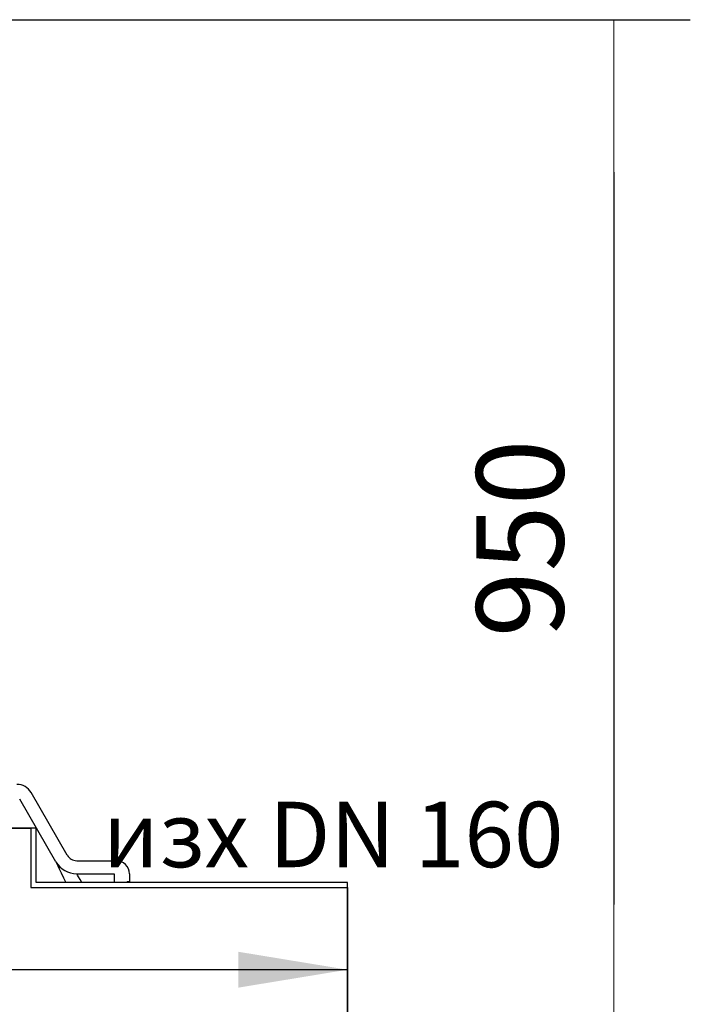
# Model space of a CAD drawing. Units: millimetres. Extents: x 1525 to 4819, y 3328 to 7651.
# Drawn here: x 4203 to 4818, y 6748 to 7651 of the extents above; entities that cross this region are included whole.
import ezdxf
from ezdxf import colors
from ezdxf.entities.mleader import LeaderData, LeaderLine
from ezdxf.math import Vec2, Vec3

# ---------------------------------------------------------------- set-up
doc = ezdxf.new("R2010")
doc.units = ezdxf.units.MM
doc.layers.get('Defpoints').update_dxf_attribs({"lineweight": 0})
doc.layers.add('dim', color=1, linetype='Continuous', lineweight=15)
doc.layers.add('text', color=2, linetype='Continuous', lineweight=5)
doc.styles.add('PDF Arial', font='arial.ttf')
doc.styles.add('SEACAD_Arial', font='arial.ttf')
doc.styles.get("Standard").update_dxf_attribs({"font": 'arial.ttf'})
doc.dimstyles.new('ECO', dxfattribs={"dimtxt": 80, "dimasz": 140, "dimexe": 70, "dimexo": 0, "dimgap": 35, "dimtad": 1, "dimdec": 0, "dimrnd": 10, "dimtxsty": 'SEACAD_Arial', "dimblk1": '_SE_FILLED', "dimblk2": '_SE_FILLED', "dimsah": 1, "dimcen": 70, "dimclrt": 2, "dimadec": 0, "dimazin": 0, "dimtfac": 0.5, "dimtdec": 0, "dimtmove": 0, "dimatfit": 3, "dimfxl": 1, "dimarcsym": 0})

# ---------------------------------------------------------------- blocks, each defined once
blk = doc.blocks.new('_SE_FILLED')
at = {"color": 0}
blk.add_line((0, 0), (-1, 0), dxfattribs=at)
blk.add_solid([(0, 0), (-1, -0.1665), (-1, 0.1665), (0, 0)], dxfattribs=at)
blk = doc.blocks.new('*D16')
at = {"layer": 'Defpoints', "color": 0, "transparency": 16777216}
for p in [(4168.71, 7651.09), (4503.22, 6699.43), (4747.61, 6699.43)]:
    blk.add_point(p, dxfattribs=at)
at = {"layer": 'dim', "color": 0, "lineweight": -2, "transparency": 16777216}
for p, q in [((4168.71, 7651.09), (4817.61, 7651.09)), ((4747.61, 7511.09), (4747.61, 6839.43)), ((4503.22, 6699.43), (4817.61, 6699.43))]:
    blk.add_line(p, q, dxfattribs=at)
at = {"layer": 'dim', "color": 0, "lineweight": -2, "transparency": 16777216, "xscale": 140, "yscale": 140, "zscale": 140}
for p, rotation in [((4747.61, 7651.09), 90), ((4747.61, 6699.43), 270)]:
    blk.add_blockref('_SE_FILLED', p, dxfattribs=dict(at, rotation=rotation))
at = {"layer": 'dim', "color": 2, "transparency": 16777216, "insert": (4671.76, 7175.26), "char_height": 80, "attachment_point": 5, "rotation": 90, "style": 'SEACAD_Arial'}
blk.add_mtext('950', dxfattribs=at)

msp = doc.modelspace()

# ---------------------------------------------------------------- linework, layer by layer
for p, q in [((4246.28, 6884.57), (4213.04, 6942.08)), ((4235.89, 6878.57), (4202.65, 6936.08)), ((4254.94, 6879.58), (4291.22, 6879.58)), ((4254.94, 6867.58), (4289.22, 6867.58)), ((4289.22, 6867.58), (4289.22, 6859.73)), ((4303.22, 6867.58), (4303.22, 6860.58)), ((4301.22, 6860.58), (4303.22, 6860.58)), ((4301.22, 6860.58), (4301.22, 6859.72)), ((4303.22, 6859.73), (4303.22, 6860.58))]:
    msp.add_line(p, q)
msp.add_lwpolyline([(4214.7, 6059.43, 0.339454), (4215.67, 6060.17), (4217.61, 6067.43), (4217.61, 6699.43), (4503.22, 6699.43), (4503.22, 6859.73), (4217.61, 6859.73), (4217.61, 6909.41), (4057.31, 6909.41), (4057.31, 6067.43), (4059.26, 6060.17, 0.339454), (4060.23, 6059.43), (4137.46, 6059.43), (4214.7, 6059.43)], format="xyb")
msp.add_lwpolyline([(4212.78, 6059.43), (4062.01, 6059.43), (4062.01, 6909.41), (4212.91, 6909.41), (4212.91, 6855.03), (4503.22, 6855.03), (4503.22, 6704.13), (4212.91, 6704.13), (4212.91, 6059.43)])
at = {"flags": 128}
for points in [[(4235.89, 6878.57), (4236.15, 6878.03), (4236.72, 6876.83), (4237.6, 6874.97), (4238.98, 6872.08), (4240.76, 6868.39), (4242.89, 6863.97), (4244.95, 6859.73)], [(4259.61, 6859.73), (4258.04, 6862.36), (4256.65, 6864.69), (4255.77, 6866.18), (4255.2, 6867.14), (4254.94, 6867.58)]]:
    msp.add_lwpolyline(points, dxfattribs=at)
at = {"ltscale": 4}
msp.add_lwpolyline([(4503.22, 6779.58), (4137.46, 6779.58), (4137.46, 6059.43)], dxfattribs=at)
for centre, radius, start, end in [((4200.05, 6934.58), 15, 30.02952, 90), ((4254.94, 6889.58), 10, 210.02952, 270), ((4254.94, 6889.58), 22, 210.02952, 270), ((4291.22, 6867.58), 12, 0, 90)]:
    msp.add_arc(centre, radius, start, end)

# ---------------------------------------------------------------- texts
at = {"layer": 'text', "insert": (4278.74, 6933.63), "char_height": 60, "attachment_point": 1, "style": 'PDF Arial'}
msp.add_mtext('изх DN 160', dxfattribs=at)

# ---------------------------------------------------------------- dimensions: what is measured, and where the dimension line sits
at = {"layer": 'dim'}
dim = msp.add_linear_dim(base=(4747.61, 6699.43), p1=(4168.71, 7651.09), p2=(4503.22, 6699.43), angle=90, dimstyle='ECO', dxfattribs=at)
dim.commit()
dim.dimension.update_dxf_attribs({"geometry": '*D16', "text_midpoint": (4671.76, 7175.26)})

# ---------------------------------------------------------------- leaders
at = {"layer": 'text'}
ml = msp.add_multileader_mtext('Standard', dxfattribs=at)
ml.set_content('')
ml.set_leader_properties()
ml.build(insert=Vec2(0, 0))
ml.multileader.update_dxf_attribs({"arrow_head_size": 100})
ctx = ml.context
ctx.base_point, ctx.arrow_head_size, ctx.plane_origin = Vec3(4151.47, 6779.58), 100, Vec3(4401.28, 6780.43)
notes = []
notes.append((ctx, [(1, (1, 1, 0), (4219.28, 6779.58), (-1, 0), 67.81, [(0, [(4503.22, 6779.58)], 0, [])])]))
ctx.mtext, ml.multileader.dxf.content_type = None, 0
for ctx, leaders in notes:
    for number, flags, end, landing, length, lines in leaders:
        leader = LeaderData()
        leader.index, (leader.has_last_leader_line, leader.has_dogleg_vector, leader.attachment_direction) = number, flags
        leader.last_leader_point, leader.dogleg_vector, leader.dogleg_length = Vec3(end), Vec3(landing), length
        for number, points, colour, breaks in lines:
            line = LeaderLine()
            line.index, line.vertices, line.color, line.breaks = number, Vec3.list(points), colors.encode_raw_color(colour), breaks
            leader.lines.append(line)
        ctx.leaders.append(leader)

doc.saveas('drawing.dxf')
